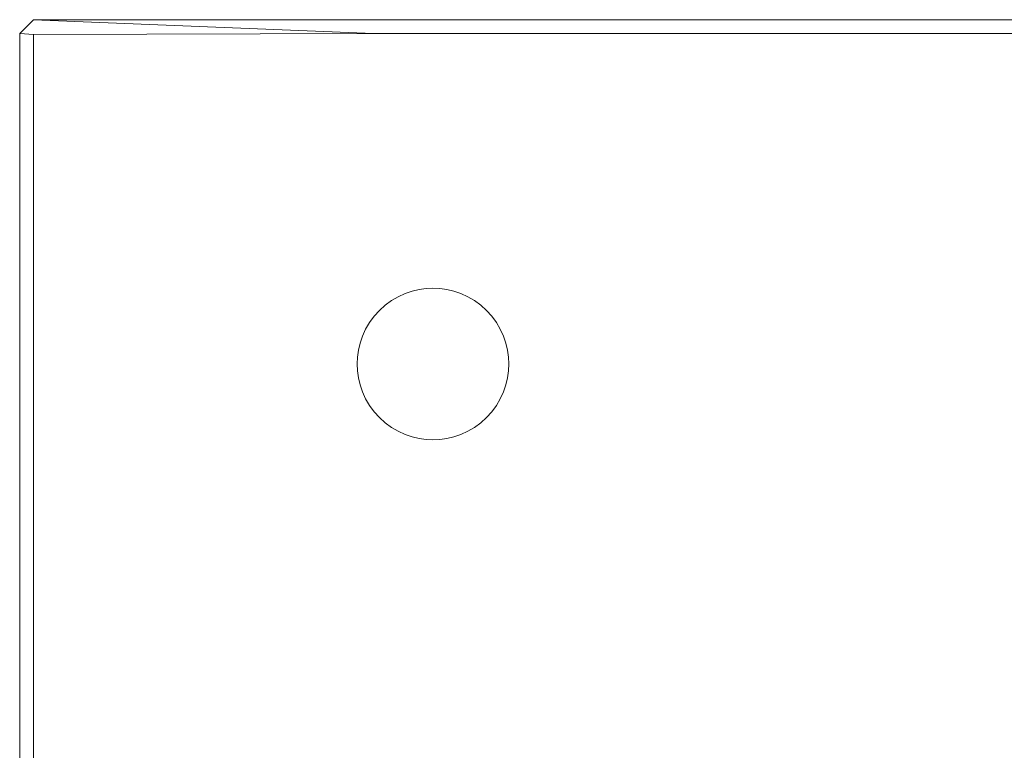
# Model space of a CAD drawing. Units: millimetres. Extents: x -9875 to -8675, y 11304 to 12213.
# Drawn here: x -9525 to -9453, y 11451 to 11504 of the extents above; entities that cross this region are included whole.
import ezdxf

# ---------------------------------------------------------------- set-up
doc = ezdxf.new("R2010")
doc.units = ezdxf.units.MM
doc.header["$MEASUREMENT"] = 0

msp = doc.modelspace()

# ---------------------------------------------------------------- linework, layer by layer
at = {"linetype": 'Continuous', "lineweight": 18}
for p, q in [((-9524.873, 11503.201), (-9523.873, 11504.201)), ((-9523.873, 11504.201), (-9524.873, 11503.201)), ((-9523.873, 11504.201), (-9524.873, 11503.201)), ((-9025.873, 11504.2), (-9523.873, 11504.201)), ((-9523.873, 11504.201), (-9499.193, 11503.201)), ((-9499.193, 11503.201), (-9523.873, 11504.201)), ((-9524.873, 11503.201), (-9524.873, 11305.201)), ((-9523.873, 11503.12), (-9524.873, 11503.201)), ((-9524.873, 11503.201), (-9523.873, 11503.12)), ((-9499.193, 11503.201), (-9523.873, 11503.12)), ((-9523.873, 11503.12), (-9499.193, 11503.201)), ((-9499.193, 11503.201), (-9025.873, 11503.2)), ((-9025.873, 11503.2), (-9499.193, 11503.201)), ((-9025.873, 11503.2), (-9499.193, 11503.201)), ((-9523.873, 11305.201), (-9523.873, 11503.12)), ((-9523.873, 11503.12), (-9523.873, 11305.201)), ((-9523.873, 11503.12), (-9523.873, 11305.201)), ((-9523.873, 11305.201), (-9523.873, 11503.12)), ((-9495.873, 11484.609), (-9496.386, 11484.488)), ((-9496.386, 11484.488), (-9495.873, 11484.609)), ((-9496.386, 11484.488), (-9495.873, 11484.609)), ((-9495.367, 11484.678), (-9495.873, 11484.609)), ((-9495.873, 11484.609), (-9495.367, 11484.678)), ((-9495.873, 11484.609), (-9495.367, 11484.678)), ((-9494.873, 11484.701), (-9495.367, 11484.678)), ((-9495.367, 11484.678), (-9494.873, 11484.701)), ((-9495.367, 11484.678), (-9494.873, 11484.701)), ((-9494.378, 11484.678), (-9494.873, 11484.701)), ((-9494.873, 11484.701), (-9494.378, 11484.678)), ((-9494.873, 11484.701), (-9494.378, 11484.678)), ((-9493.872, 11484.609), (-9494.378, 11484.678)), ((-9494.378, 11484.678), (-9493.872, 11484.609)), ((-9494.378, 11484.678), (-9493.872, 11484.609)), ((-9493.359, 11484.488), (-9493.872, 11484.609)), ((-9493.872, 11484.609), (-9493.359, 11484.488)), ((-9493.872, 11484.609), (-9493.359, 11484.488)), ((-9497.399, 11484.086), (-9497.882, 11483.804)), ((-9497.882, 11483.804), (-9497.399, 11484.086)), ((-9497.882, 11483.804), (-9497.399, 11484.086)), ((-9496.897, 11484.314), (-9497.399, 11484.086)), ((-9497.399, 11484.086), (-9496.897, 11484.314)), ((-9497.399, 11484.086), (-9496.897, 11484.314)), ((-9496.386, 11484.488), (-9496.897, 11484.314)), ((-9496.897, 11484.314), (-9496.386, 11484.488)), ((-9496.897, 11484.314), (-9496.386, 11484.488)), ((-9492.848, 11484.314), (-9493.359, 11484.488)), ((-9493.359, 11484.488), (-9492.848, 11484.314)), ((-9493.359, 11484.488), (-9492.848, 11484.314)), ((-9492.347, 11484.086), (-9492.848, 11484.314)), ((-9492.848, 11484.314), (-9492.347, 11484.086)), ((-9492.848, 11484.314), (-9492.347, 11484.086)), ((-9491.863, 11483.804), (-9492.347, 11484.086)), ((-9492.347, 11484.086), (-9491.863, 11483.804)), ((-9492.347, 11484.086), (-9491.863, 11483.804)), ((-9498.339, 11483.471), (-9498.762, 11483.09)), ((-9498.762, 11483.09), (-9498.339, 11483.471)), ((-9498.762, 11483.09), (-9498.339, 11483.471)), ((-9497.882, 11483.804), (-9498.339, 11483.471)), ((-9498.339, 11483.471), (-9497.882, 11483.804)), ((-9498.339, 11483.471), (-9497.882, 11483.804)), ((-9491.406, 11483.471), (-9491.863, 11483.804)), ((-9491.863, 11483.804), (-9491.406, 11483.471)), ((-9491.863, 11483.804), (-9491.406, 11483.471)), ((-9490.984, 11483.09), (-9491.406, 11483.471)), ((-9491.406, 11483.471), (-9490.984, 11483.09)), ((-9491.406, 11483.471), (-9490.984, 11483.09)), ((-9499.143, 11482.667), (-9499.476, 11482.21)), ((-9499.476, 11482.21), (-9499.143, 11482.667)), ((-9499.476, 11482.21), (-9499.143, 11482.667)), ((-9498.762, 11483.09), (-9499.143, 11482.667)), ((-9499.143, 11482.667), (-9498.762, 11483.09)), ((-9499.143, 11482.667), (-9498.762, 11483.09)), ((-9490.603, 11482.667), (-9490.984, 11483.09)), ((-9490.984, 11483.09), (-9490.603, 11482.667)), ((-9490.603, 11482.667), (-9490.269, 11482.21)), ((-9490.603, 11482.667), (-9490.269, 11482.21)), ((-9499.758, 11481.727), (-9499.986, 11481.225)), ((-9499.986, 11481.225), (-9499.758, 11481.727)), ((-9499.986, 11481.225), (-9499.758, 11481.727)), ((-9499.476, 11482.21), (-9499.758, 11481.727)), ((-9499.758, 11481.727), (-9499.476, 11482.21)), ((-9499.758, 11481.727), (-9499.476, 11482.21)), ((-9489.987, 11481.727), (-9490.269, 11482.21)), ((-9490.269, 11482.21), (-9489.987, 11481.727)), ((-9490.269, 11482.21), (-9489.987, 11481.727)), ((-9489.759, 11481.225), (-9489.987, 11481.727)), ((-9489.987, 11481.727), (-9489.759, 11481.225)), ((-9489.987, 11481.727), (-9489.759, 11481.225)), ((-9499.986, 11481.225), (-9500.16, 11480.714)), ((-9500.16, 11480.714), (-9499.986, 11481.225)), ((-9500.16, 11480.714), (-9499.986, 11481.225)), ((-9489.585, 11480.714), (-9489.759, 11481.225)), ((-9489.759, 11481.225), (-9489.585, 11480.714)), ((-9489.759, 11481.225), (-9489.585, 11480.714)), ((-9500.16, 11480.714), (-9500.281, 11480.201)), ((-9500.281, 11480.201), (-9500.16, 11480.714)), ((-9500.281, 11480.201), (-9500.16, 11480.714)), ((-9489.464, 11480.201), (-9489.585, 11480.714)), ((-9489.585, 11480.714), (-9489.464, 11480.201)), ((-9489.585, 11480.714), (-9489.464, 11480.201)), ((-9500.35, 11479.695), (-9500.373, 11479.201)), ((-9500.373, 11479.201), (-9500.35, 11479.695)), ((-9500.373, 11479.201), (-9500.35, 11479.695)), ((-9500.281, 11480.201), (-9500.35, 11479.695)), ((-9500.35, 11479.695), (-9500.281, 11480.201)), ((-9500.35, 11479.695), (-9500.281, 11480.201)), ((-9489.395, 11479.695), (-9489.464, 11480.201)), ((-9489.464, 11480.201), (-9489.395, 11479.695)), ((-9489.464, 11480.201), (-9489.395, 11479.695)), ((-9489.373, 11479.201), (-9489.395, 11479.695)), ((-9489.395, 11479.695), (-9489.373, 11479.201)), ((-9489.395, 11479.695), (-9489.373, 11479.201)), ((-9500.373, 11479.201), (-9500.35, 11478.706)), ((-9500.35, 11478.706), (-9500.373, 11479.201)), ((-9500.35, 11478.706), (-9500.373, 11479.201)), ((-9489.395, 11478.706), (-9489.373, 11479.201)), ((-9489.373, 11479.201), (-9489.395, 11478.706)), ((-9489.373, 11479.201), (-9489.395, 11478.706)), ((-9500.35, 11478.706), (-9500.281, 11478.2)), ((-9500.281, 11478.2), (-9500.35, 11478.706)), ((-9500.281, 11478.2), (-9500.35, 11478.706)), ((-9500.281, 11478.2), (-9500.16, 11477.687)), ((-9500.16, 11477.687), (-9500.281, 11478.2)), ((-9500.16, 11477.687), (-9500.281, 11478.2)), ((-9489.585, 11477.687), (-9489.464, 11478.2)), ((-9489.464, 11478.2), (-9489.585, 11477.687)), ((-9489.464, 11478.2), (-9489.585, 11477.687)), ((-9489.464, 11478.2), (-9489.395, 11478.706)), ((-9489.395, 11478.706), (-9489.464, 11478.2)), ((-9489.395, 11478.706), (-9489.464, 11478.2)), ((-9500.16, 11477.687), (-9499.986, 11477.176)), ((-9499.986, 11477.176), (-9500.16, 11477.687)), ((-9499.986, 11477.176), (-9500.16, 11477.687)), ((-9489.759, 11477.176), (-9489.585, 11477.687)), ((-9489.585, 11477.687), (-9489.759, 11477.176)), ((-9489.585, 11477.687), (-9489.759, 11477.176)), ((-9499.986, 11477.176), (-9499.758, 11476.674)), ((-9499.758, 11476.674), (-9499.986, 11477.176)), ((-9499.758, 11476.674), (-9499.986, 11477.176)), ((-9489.987, 11476.674), (-9489.759, 11477.176)), ((-9489.759, 11477.176), (-9489.987, 11476.674)), ((-9489.759, 11477.176), (-9489.987, 11476.674)), ((-9489.987, 11476.674), (-9489.759, 11477.176)), ((-9499.758, 11476.674), (-9499.476, 11476.191)), ((-9499.476, 11476.191), (-9499.758, 11476.674)), ((-9499.476, 11476.191), (-9499.758, 11476.674)), ((-9499.758, 11476.674), (-9499.476, 11476.191)), ((-9499.758, 11476.674), (-9499.758, 11476.674)), ((-9499.476, 11476.191), (-9499.143, 11475.734)), ((-9499.143, 11475.734), (-9499.476, 11476.191)), ((-9499.476, 11476.191), (-9499.476, 11476.191)), ((-9499.143, 11475.734), (-9499.476, 11476.191)), ((-9499.476, 11476.191), (-9499.143, 11475.734)), ((-9490.603, 11475.734), (-9490.269, 11476.191)), ((-9490.269, 11476.191), (-9490.603, 11475.734)), ((-9490.269, 11476.191), (-9490.603, 11475.734)), ((-9490.603, 11475.734), (-9490.269, 11476.191)), ((-9490.269, 11476.191), (-9489.987, 11476.674)), ((-9489.987, 11476.674), (-9490.269, 11476.191)), ((-9489.987, 11476.674), (-9490.269, 11476.191)), ((-9490.269, 11476.191), (-9489.987, 11476.674)), ((-9490.269, 11476.191), (-9490.269, 11476.191)), ((-9489.987, 11476.674), (-9489.987, 11476.674)), ((-9499.143, 11475.734), (-9498.762, 11475.312)), ((-9498.762, 11475.312), (-9499.143, 11475.734)), ((-9498.762, 11475.312), (-9499.143, 11475.734)), ((-9498.762, 11475.312), (-9498.339, 11474.931)), ((-9498.339, 11474.931), (-9498.762, 11475.312)), ((-9498.339, 11474.931), (-9498.762, 11475.312)), ((-9491.406, 11474.931), (-9490.984, 11475.312)), ((-9490.984, 11475.312), (-9491.406, 11474.931)), ((-9490.984, 11475.312), (-9491.406, 11474.931)), ((-9490.984, 11475.312), (-9490.603, 11475.734)), ((-9490.603, 11475.734), (-9490.984, 11475.312)), ((-9490.603, 11475.734), (-9490.984, 11475.312)), ((-9498.339, 11474.931), (-9497.882, 11474.597)), ((-9497.882, 11474.597), (-9498.339, 11474.931)), ((-9497.882, 11474.597), (-9498.339, 11474.931)), ((-9497.882, 11474.597), (-9497.399, 11474.315)), ((-9497.399, 11474.315), (-9497.882, 11474.597)), ((-9497.399, 11474.315), (-9497.882, 11474.597)), ((-9492.347, 11474.315), (-9491.863, 11474.597)), ((-9491.863, 11474.597), (-9492.347, 11474.315)), ((-9491.863, 11474.597), (-9492.347, 11474.315)), ((-9491.863, 11474.597), (-9491.406, 11474.931)), ((-9491.406, 11474.931), (-9491.863, 11474.597)), ((-9491.406, 11474.931), (-9491.863, 11474.597)), ((-9497.399, 11474.315), (-9496.897, 11474.087)), ((-9496.897, 11474.087), (-9497.399, 11474.315)), ((-9496.897, 11474.087), (-9497.399, 11474.315)), ((-9496.897, 11474.087), (-9496.386, 11473.913)), ((-9496.386, 11473.913), (-9496.897, 11474.087)), ((-9496.386, 11473.913), (-9496.897, 11474.087)), ((-9496.386, 11473.913), (-9495.873, 11473.792)), ((-9495.873, 11473.792), (-9496.386, 11473.913)), ((-9495.873, 11473.792), (-9496.386, 11473.913)), ((-9493.872, 11473.792), (-9493.359, 11473.913)), ((-9493.359, 11473.913), (-9493.872, 11473.792)), ((-9493.359, 11473.913), (-9493.872, 11473.792)), ((-9493.359, 11473.913), (-9492.848, 11474.087)), ((-9492.848, 11474.087), (-9493.359, 11473.913)), ((-9492.848, 11474.087), (-9493.359, 11473.913)), ((-9492.848, 11474.087), (-9492.347, 11474.315)), ((-9492.347, 11474.315), (-9492.848, 11474.087)), ((-9492.347, 11474.315), (-9492.848, 11474.087)), ((-9495.873, 11473.792), (-9495.367, 11473.723)), ((-9495.367, 11473.723), (-9495.873, 11473.792)), ((-9495.367, 11473.723), (-9495.873, 11473.792)), ((-9495.367, 11473.723), (-9494.873, 11473.701)), ((-9494.873, 11473.701), (-9495.367, 11473.723)), ((-9494.873, 11473.701), (-9495.367, 11473.723)), ((-9494.873, 11473.701), (-9494.378, 11473.723)), ((-9494.378, 11473.723), (-9494.873, 11473.701)), ((-9494.378, 11473.723), (-9494.873, 11473.701)), ((-9494.378, 11473.723), (-9493.872, 11473.792)), ((-9493.872, 11473.792), (-9494.378, 11473.723)), ((-9493.872, 11473.792), (-9494.378, 11473.723))]:
    msp.add_line(p, q, dxfattribs=at)

doc.saveas('drawing.dxf')
